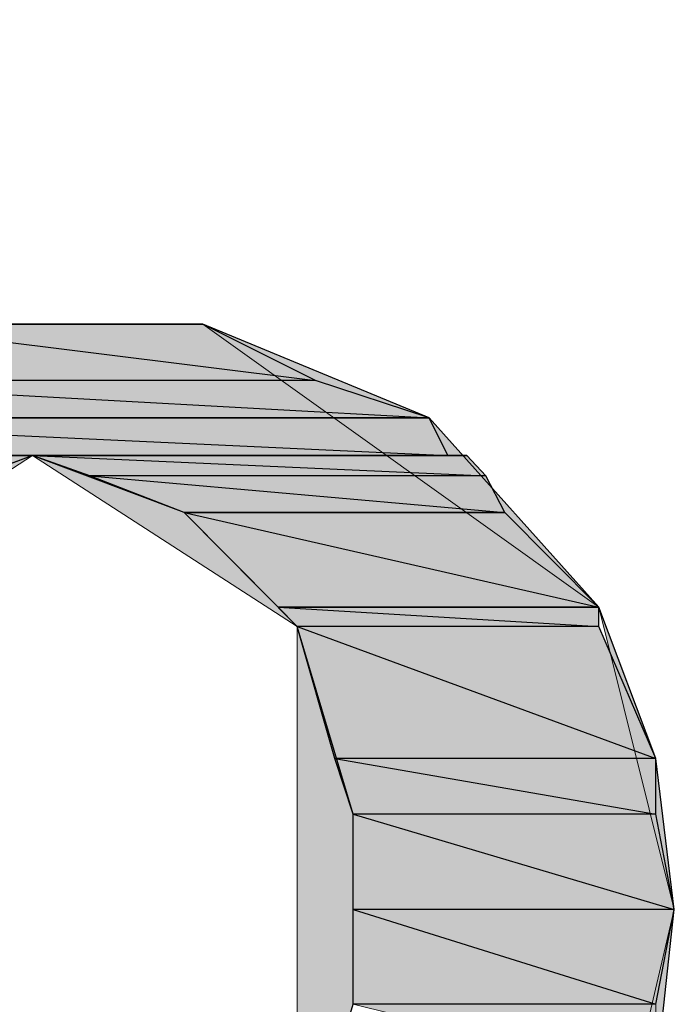
# Model space of a CAD drawing. Units: millimetres. Extents: x 0 to 250, y -250 to 0.
# Drawn here: x 64 to 65, y -45 to -44 of the extents above; entities that cross this region are included whole.
import ezdxf

# ---------------------------------------------------------------- set-up
doc = ezdxf.new("R2010")
doc.units = ezdxf.units.MM
doc.header["$MEASUREMENT"] = 0
doc.linetypes.add('AI-Linetype-41', pattern=[4.233333, 1.763889, -1.058333, 0.352778, -1.058333])
doc.layers.add('Layer 1', color=7, linetype='Continuous')

# ---------------------------------------------------------------- blocks, each defined once
blk = doc.blocks.new('block 412')
at = {"layer": 'Layer 1', "color": 7, "lineweight": 25, "true_color": 0xffffff}
blk.add_lwpolyline([(64.52662, -44.93027), (64.38319, -44.7701), (64.19135, -44.69062)], dxfattribs=at)
blk = doc.blocks.new('block 413')
at = {"layer": 'Layer 1', "true_color": 0xffffff}
blk.add_hatch(color=7, dxfattribs=at).paths.add_polyline_path([(64.52662, -44.93027), (64.38319, -44.7701), (64.19135, -44.69062)])
at = {"layer": 'Layer 1', "lineweight": 0}
blk.add_lwpolyline([(64.52662, -44.93027), (64.38319, -44.7701), (64.19135, -44.69062), (64.52662, -44.93027)], dxfattribs=at)
blk = doc.blocks.new('block 418')
at = {"layer": 'Layer 1', "color": 7, "lineweight": 25, "true_color": 0xffffff}
blk.add_lwpolyline([(64.04732, -44.80178), (63.92002, -44.85019), (63.8244, -44.94641)], dxfattribs=at)
blk = doc.blocks.new('block 419')
at = {"layer": 'Layer 1', "true_color": 0xffffff}
blk.add_hatch(color=7, dxfattribs=at).paths.add_polyline_path([(64.04732, -44.80178), (63.92002, -44.85019), (63.8244, -44.94641)])
at = {"layer": 'Layer 1', "lineweight": 0}
blk.add_lwpolyline([(64.04732, -44.80178), (63.92002, -44.85019), (63.8244, -44.94641), (64.04732, -44.80178)], dxfattribs=at)
blk = doc.blocks.new('block 426')
at = {"layer": 'Layer 1', "color": 7, "lineweight": 25, "true_color": 0xffffff}
blk.add_lwpolyline([(64.27143, -44.94641), (64.17581, -44.85019), (64.04732, -44.80178)], dxfattribs=at)
blk = doc.blocks.new('block 427')
at = {"layer": 'Layer 1', "true_color": 0xffffff}
blk.add_hatch(color=7, dxfattribs=at).paths.add_polyline_path([(64.27143, -44.94641), (64.17581, -44.85019), (64.04732, -44.80178)])
at = {"layer": 'Layer 1', "lineweight": 0}
blk.add_lwpolyline([(64.27143, -44.94641), (64.17581, -44.85019), (64.04732, -44.80178), (64.27143, -44.94641)], dxfattribs=at)
blk = doc.blocks.new('block 449')
at = {"layer": 'Layer 1', "color": 7, "lineweight": 25, "true_color": 0xffffff}
blk.add_lwpolyline([(64.52662, -45.45799), (64.57503, -45.3295), (64.59057, -45.18606)], dxfattribs=at)
blk = doc.blocks.new('block 450')
at = {"layer": 'Layer 1', "true_color": 0xffffff}
blk.add_hatch(color=7, dxfattribs=at).paths.add_polyline_path([(64.52662, -45.45799), (64.57503, -45.3295), (64.59057, -45.18606)])
at = {"layer": 'Layer 1', "lineweight": 0}
blk.add_lwpolyline([(64.52662, -45.45799), (64.57503, -45.3295), (64.59057, -45.18606), (64.52662, -45.45799)], dxfattribs=at)
blk = doc.blocks.new('block 451')
at = {"layer": 'Layer 1', "color": 7, "lineweight": 25, "true_color": 0xffffff}
blk.add_lwpolyline([(64.27143, -45.42512), (64.31864, -45.26615), (64.31864, -45.10538), (64.27143, -44.94641)], dxfattribs=at)
blk = doc.blocks.new('block 452')
at = {"layer": 'Layer 1', "true_color": 0xffffff}
blk.add_hatch(color=7, dxfattribs=at).paths.add_polyline_path([(64.27143, -45.42512), (64.31864, -45.26615), (64.31864, -45.10538), (64.27143, -44.94641)])
at = {"layer": 'Layer 1', "lineweight": 0}
blk.add_lwpolyline([(64.27143, -45.42512), (64.31864, -45.26615), (64.31864, -45.10538), (64.27143, -44.94641), (64.27143, -45.42512)], dxfattribs=at)
blk = doc.blocks.new('block 453')
at = {"layer": 'Layer 1', "color": 7, "lineweight": 25, "true_color": 0xffffff}
blk.add_lwpolyline([(64.59057, -45.18606), (64.57503, -45.05817), (64.52662, -44.93027)], dxfattribs=at)
blk = doc.blocks.new('block 454')
at = {"layer": 'Layer 1', "true_color": 0xffffff}
blk.add_hatch(color=7, dxfattribs=at).paths.add_polyline_path([(64.59057, -45.18606), (64.57503, -45.05817), (64.52662, -44.93027)])
at = {"layer": 'Layer 1', "lineweight": 0}
blk.add_lwpolyline([(64.59057, -45.18606), (64.57503, -45.05817), (64.52662, -44.93027), (64.59057, -45.18606)], dxfattribs=at)
blk = doc.blocks.new('block 461')
at = {"layer": 'Layer 1', "color": 7, "lineweight": 25, "true_color": 0xffffff}
blk.add_lwpolyline([(64.19135, -44.69062), (64.04732, -44.69062)], dxfattribs=at)
blk = doc.blocks.new('block 462')
at = {"layer": 'Layer 1', "color": 7, "lineweight": 25, "true_color": 0xffffff}
blk.add_lwpolyline([(64.04732, -44.69062), (63.90388, -44.69062)], dxfattribs=at)
blk = doc.blocks.new('block 727')
at = {"layer": 'Layer 1', "true_color": 0xffffff}
blk.add_hatch(color=7, dxfattribs=at).paths.add_polyline_path([(64.57503, -45.3295), (64.57503, -45.26615), (64.31864, -45.26615)])
at = {"layer": 'Layer 1', "lineweight": 0}
blk.add_lwpolyline([(64.57503, -45.3295), (64.57503, -45.26615), (64.31864, -45.26615), (64.57503, -45.3295)], dxfattribs=at)
blk = doc.blocks.new('block 729')
at = {"layer": 'Layer 1', "true_color": 0xffffff}
blk.add_hatch(color=7, dxfattribs=at).paths.add_polyline_path([(64.57503, -45.3295), (64.57503, -45.26615), (64.31864, -45.26615)])
at = {"layer": 'Layer 1', "lineweight": 0}
blk.add_lwpolyline([(64.57503, -45.3295), (64.57503, -45.26615), (64.31864, -45.26615), (64.57503, -45.3295)], dxfattribs=at)
blk = doc.blocks.new('block 742')
at = {"layer": 'Layer 1', "color": 7, "lineweight": 25, "true_color": 0xffffff}
blk.add_lwpolyline([(64.57503, -45.26615), (64.59057, -45.18606), (64.31864, -45.18606), (64.57503, -45.26615)], dxfattribs=at)
blk = doc.blocks.new('block 743')
at = {"layer": 'Layer 1', "true_color": 0xffffff}
blk.add_hatch(color=7, dxfattribs=at).paths.add_polyline_path([(64.57503, -45.26615), (64.59057, -45.18606), (64.31864, -45.18606)])
at = {"layer": 'Layer 1', "lineweight": 0}
blk.add_lwpolyline([(64.57503, -45.26615), (64.59057, -45.18606), (64.31864, -45.18606), (64.57503, -45.26615)], dxfattribs=at)
blk = doc.blocks.new('block 744')
at = {"layer": 'Layer 1', "color": 7, "lineweight": 25, "true_color": 0xffffff}
blk.add_lwpolyline([(64.57503, -45.26615), (64.59057, -45.18606), (64.31864, -45.18606), (64.57503, -45.26615)], dxfattribs=at)
blk = doc.blocks.new('block 745')
at = {"layer": 'Layer 1', "true_color": 0xffffff}
blk.add_hatch(color=7, dxfattribs=at).paths.add_polyline_path([(64.57503, -45.26615), (64.59057, -45.18606), (64.31864, -45.18606)])
at = {"layer": 'Layer 1', "lineweight": 0}
blk.add_lwpolyline([(64.57503, -45.26615), (64.59057, -45.18606), (64.31864, -45.18606), (64.57503, -45.26615)], dxfattribs=at)
blk = doc.blocks.new('block 746')
at = {"layer": 'Layer 1', "color": 7, "lineweight": 25, "true_color": 0xffffff}
blk.add_lwpolyline([(64.57503, -45.26615), (64.31864, -45.26615), (64.31864, -45.18606), (64.57503, -45.26615)], dxfattribs=at)
blk = doc.blocks.new('block 747')
at = {"layer": 'Layer 1', "true_color": 0xffffff}
blk.add_hatch(color=7, dxfattribs=at).paths.add_polyline_path([(64.57503, -45.26615), (64.31864, -45.26615), (64.31864, -45.18606)])
at = {"layer": 'Layer 1', "lineweight": 0}
blk.add_lwpolyline([(64.57503, -45.26615), (64.31864, -45.26615), (64.31864, -45.18606), (64.57503, -45.26615)], dxfattribs=at)
blk = doc.blocks.new('block 748')
at = {"layer": 'Layer 1', "color": 7, "lineweight": 25, "true_color": 0xffffff}
blk.add_lwpolyline([(64.57503, -45.26615), (64.31864, -45.26615), (64.31864, -45.18606), (64.57503, -45.26615)], dxfattribs=at)
blk = doc.blocks.new('block 749')
at = {"layer": 'Layer 1', "true_color": 0xffffff}
blk.add_hatch(color=7, dxfattribs=at).paths.add_polyline_path([(64.57503, -45.26615), (64.31864, -45.26615), (64.31864, -45.18606)])
at = {"layer": 'Layer 1', "lineweight": 0}
blk.add_lwpolyline([(64.57503, -45.26615), (64.31864, -45.26615), (64.31864, -45.18606), (64.57503, -45.26615)], dxfattribs=at)
blk = doc.blocks.new('block 758')
at = {"layer": 'Layer 1', "color": 7, "lineweight": 25, "true_color": 0xffffff}
blk.add_lwpolyline([(64.59057, -45.18606), (64.57503, -45.10538), (64.31864, -45.10538), (64.59057, -45.18606)], dxfattribs=at)
blk = doc.blocks.new('block 759')
at = {"layer": 'Layer 1', "true_color": 0xffffff}
blk.add_hatch(color=7, dxfattribs=at).paths.add_polyline_path([(64.59057, -45.18606), (64.57503, -45.10538), (64.31864, -45.10538)])
at = {"layer": 'Layer 1', "lineweight": 0}
blk.add_lwpolyline([(64.59057, -45.18606), (64.57503, -45.10538), (64.31864, -45.10538), (64.59057, -45.18606)], dxfattribs=at)
blk = doc.blocks.new('block 760')
at = {"layer": 'Layer 1', "color": 7, "lineweight": 25, "true_color": 0xffffff}
blk.add_lwpolyline([(64.59057, -45.18606), (64.57503, -45.10538), (64.31864, -45.10538), (64.59057, -45.18606)], dxfattribs=at)
blk = doc.blocks.new('block 761')
at = {"layer": 'Layer 1', "true_color": 0xffffff}
blk.add_hatch(color=7, dxfattribs=at).paths.add_polyline_path([(64.59057, -45.18606), (64.57503, -45.10538), (64.31864, -45.10538)])
at = {"layer": 'Layer 1', "lineweight": 0}
blk.add_lwpolyline([(64.59057, -45.18606), (64.57503, -45.10538), (64.31864, -45.10538), (64.59057, -45.18606)], dxfattribs=at)
blk = doc.blocks.new('block 762')
at = {"layer": 'Layer 1', "color": 7, "lineweight": 25, "true_color": 0xffffff}
blk.add_lwpolyline([(64.59057, -45.18606), (64.31864, -45.18606), (64.31864, -45.10538), (64.59057, -45.18606)], dxfattribs=at)
blk = doc.blocks.new('block 763')
at = {"layer": 'Layer 1', "true_color": 0xffffff}
blk.add_hatch(color=7, dxfattribs=at).paths.add_polyline_path([(64.59057, -45.18606), (64.31864, -45.18606), (64.31864, -45.10538)])
at = {"layer": 'Layer 1', "lineweight": 0}
blk.add_lwpolyline([(64.59057, -45.18606), (64.31864, -45.18606), (64.31864, -45.10538), (64.59057, -45.18606)], dxfattribs=at)
blk = doc.blocks.new('block 764')
at = {"layer": 'Layer 1', "color": 7, "lineweight": 25, "true_color": 0xffffff}
blk.add_lwpolyline([(64.59057, -45.18606), (64.31864, -45.18606), (64.31864, -45.10538), (64.59057, -45.18606)], dxfattribs=at)
blk = doc.blocks.new('block 765')
at = {"layer": 'Layer 1', "true_color": 0xffffff}
blk.add_hatch(color=7, dxfattribs=at).paths.add_polyline_path([(64.59057, -45.18606), (64.31864, -45.18606), (64.31864, -45.10538)])
at = {"layer": 'Layer 1', "lineweight": 0}
blk.add_lwpolyline([(64.59057, -45.18606), (64.31864, -45.18606), (64.31864, -45.10538), (64.59057, -45.18606)], dxfattribs=at)
blk = doc.blocks.new('block 774')
at = {"layer": 'Layer 1', "color": 7, "lineweight": 25, "true_color": 0xffffff}
blk.add_lwpolyline([(64.57503, -45.10538), (64.57503, -45.05817), (64.30311, -45.05817), (64.57503, -45.10538)], dxfattribs=at)
blk = doc.blocks.new('block 775')
at = {"layer": 'Layer 1', "true_color": 0xffffff}
blk.add_hatch(color=7, dxfattribs=at).paths.add_polyline_path([(64.57503, -45.10538), (64.57503, -45.05817), (64.30311, -45.05817)])
at = {"layer": 'Layer 1', "lineweight": 0}
blk.add_lwpolyline([(64.57503, -45.10538), (64.57503, -45.05817), (64.30311, -45.05817), (64.57503, -45.10538)], dxfattribs=at)
blk = doc.blocks.new('block 776')
at = {"layer": 'Layer 1', "color": 7, "lineweight": 25, "true_color": 0xffffff}
blk.add_lwpolyline([(64.57503, -45.10538), (64.57503, -45.05817), (64.30311, -45.05817), (64.57503, -45.10538)], dxfattribs=at)
blk = doc.blocks.new('block 777')
at = {"layer": 'Layer 1', "true_color": 0xffffff}
blk.add_hatch(color=7, dxfattribs=at).paths.add_polyline_path([(64.57503, -45.10538), (64.57503, -45.05817), (64.30311, -45.05817)])
at = {"layer": 'Layer 1', "lineweight": 0}
blk.add_lwpolyline([(64.57503, -45.10538), (64.57503, -45.05817), (64.30311, -45.05817), (64.57503, -45.10538)], dxfattribs=at)
blk = doc.blocks.new('block 778')
at = {"layer": 'Layer 1', "color": 7, "lineweight": 25, "true_color": 0xffffff}
blk.add_lwpolyline([(64.57503, -45.10538), (64.31864, -45.10538), (64.30311, -45.05817), (64.57503, -45.10538)], dxfattribs=at)
blk = doc.blocks.new('block 779')
at = {"layer": 'Layer 1', "true_color": 0xffffff}
blk.add_hatch(color=7, dxfattribs=at).paths.add_polyline_path([(64.57503, -45.10538), (64.31864, -45.10538), (64.30311, -45.05817)])
at = {"layer": 'Layer 1', "lineweight": 0}
blk.add_lwpolyline([(64.57503, -45.10538), (64.31864, -45.10538), (64.30311, -45.05817), (64.57503, -45.10538)], dxfattribs=at)
blk = doc.blocks.new('block 780')
at = {"layer": 'Layer 1', "color": 7, "lineweight": 25, "true_color": 0xffffff}
blk.add_lwpolyline([(64.57503, -45.10538), (64.31864, -45.10538), (64.30311, -45.05817), (64.57503, -45.10538)], dxfattribs=at)
blk = doc.blocks.new('block 781')
at = {"layer": 'Layer 1', "true_color": 0xffffff}
blk.add_hatch(color=7, dxfattribs=at).paths.add_polyline_path([(64.57503, -45.10538), (64.31864, -45.10538), (64.30311, -45.05817)])
at = {"layer": 'Layer 1', "lineweight": 0}
blk.add_lwpolyline([(64.57503, -45.10538), (64.31864, -45.10538), (64.30311, -45.05817), (64.57503, -45.10538)], dxfattribs=at)
blk = doc.blocks.new('block 790')
at = {"layer": 'Layer 1', "color": 7, "lineweight": 25, "true_color": 0xffffff}
blk.add_lwpolyline([(64.57503, -45.05817), (64.52662, -44.94641), (64.27143, -44.94641), (64.57503, -45.05817)], dxfattribs=at)
blk = doc.blocks.new('block 791')
at = {"layer": 'Layer 1', "true_color": 0xffffff}
blk.add_hatch(color=7, dxfattribs=at).paths.add_polyline_path([(64.57503, -45.05817), (64.52662, -44.94641), (64.27143, -44.94641)])
at = {"layer": 'Layer 1', "lineweight": 0}
blk.add_lwpolyline([(64.57503, -45.05817), (64.52662, -44.94641), (64.27143, -44.94641), (64.57503, -45.05817)], dxfattribs=at)
blk = doc.blocks.new('block 792')
at = {"layer": 'Layer 1', "color": 7, "lineweight": 25, "true_color": 0xffffff}
blk.add_lwpolyline([(64.57503, -45.05817), (64.52662, -44.94641), (64.27143, -44.94641), (64.57503, -45.05817)], dxfattribs=at)
blk = doc.blocks.new('block 793')
at = {"layer": 'Layer 1', "true_color": 0xffffff}
blk.add_hatch(color=7, dxfattribs=at).paths.add_polyline_path([(64.57503, -45.05817), (64.52662, -44.94641), (64.27143, -44.94641)])
at = {"layer": 'Layer 1', "lineweight": 0}
blk.add_lwpolyline([(64.57503, -45.05817), (64.52662, -44.94641), (64.27143, -44.94641), (64.57503, -45.05817)], dxfattribs=at)
blk = doc.blocks.new('block 794')
at = {"layer": 'Layer 1', "color": 7, "lineweight": 25, "true_color": 0xffffff}
blk.add_lwpolyline([(64.57503, -45.05817), (64.30311, -45.05817), (64.27143, -44.94641), (64.57503, -45.05817)], dxfattribs=at)
blk = doc.blocks.new('block 795')
at = {"layer": 'Layer 1', "true_color": 0xffffff}
blk.add_hatch(color=7, dxfattribs=at).paths.add_polyline_path([(64.57503, -45.05817), (64.30311, -45.05817), (64.27143, -44.94641)])
at = {"layer": 'Layer 1', "lineweight": 0}
blk.add_lwpolyline([(64.57503, -45.05817), (64.30311, -45.05817), (64.27143, -44.94641), (64.57503, -45.05817)], dxfattribs=at)
blk = doc.blocks.new('block 796')
at = {"layer": 'Layer 1', "color": 7, "lineweight": 25, "true_color": 0xffffff}
blk.add_lwpolyline([(64.57503, -45.05817), (64.30311, -45.05817), (64.27143, -44.94641), (64.57503, -45.05817)], dxfattribs=at)
blk = doc.blocks.new('block 797')
at = {"layer": 'Layer 1', "true_color": 0xffffff}
blk.add_hatch(color=7, dxfattribs=at).paths.add_polyline_path([(64.57503, -45.05817), (64.30311, -45.05817), (64.27143, -44.94641)])
at = {"layer": 'Layer 1', "lineweight": 0}
blk.add_lwpolyline([(64.57503, -45.05817), (64.30311, -45.05817), (64.27143, -44.94641), (64.57503, -45.05817)], dxfattribs=at)
blk = doc.blocks.new('block 806')
at = {"layer": 'Layer 1', "color": 7, "lineweight": 25, "true_color": 0xffffff}
blk.add_lwpolyline([(64.52662, -44.94641), (64.52662, -44.93027), (64.25529, -44.93027), (64.52662, -44.94641)], dxfattribs=at)
blk = doc.blocks.new('block 807')
at = {"layer": 'Layer 1', "true_color": 0xffffff}
blk.add_hatch(color=7, dxfattribs=at).paths.add_polyline_path([(64.52662, -44.94641), (64.52662, -44.93027), (64.25529, -44.93027)])
at = {"layer": 'Layer 1', "lineweight": 0}
blk.add_lwpolyline([(64.52662, -44.94641), (64.52662, -44.93027), (64.25529, -44.93027), (64.52662, -44.94641)], dxfattribs=at)
blk = doc.blocks.new('block 808')
at = {"layer": 'Layer 1', "color": 7, "lineweight": 25, "true_color": 0xffffff}
blk.add_lwpolyline([(64.52662, -44.94641), (64.52662, -44.93027), (64.25529, -44.93027), (64.52662, -44.94641)], dxfattribs=at)
blk = doc.blocks.new('block 809')
at = {"layer": 'Layer 1', "true_color": 0xffffff}
blk.add_hatch(color=7, dxfattribs=at).paths.add_polyline_path([(64.52662, -44.94641), (64.52662, -44.93027), (64.25529, -44.93027)])
at = {"layer": 'Layer 1', "lineweight": 0}
blk.add_lwpolyline([(64.52662, -44.94641), (64.52662, -44.93027), (64.25529, -44.93027), (64.52662, -44.94641)], dxfattribs=at)
blk = doc.blocks.new('block 810')
at = {"layer": 'Layer 1', "color": 7, "lineweight": 25, "true_color": 0xffffff}
blk.add_lwpolyline([(64.52662, -44.94641), (64.27143, -44.94641), (64.25529, -44.93027), (64.52662, -44.94641)], dxfattribs=at)
blk = doc.blocks.new('block 811')
at = {"layer": 'Layer 1', "true_color": 0xffffff}
blk.add_hatch(color=7, dxfattribs=at).paths.add_polyline_path([(64.52662, -44.94641), (64.27143, -44.94641), (64.25529, -44.93027)])
at = {"layer": 'Layer 1', "lineweight": 0}
blk.add_lwpolyline([(64.52662, -44.94641), (64.27143, -44.94641), (64.25529, -44.93027), (64.52662, -44.94641)], dxfattribs=at)
blk = doc.blocks.new('block 812')
at = {"layer": 'Layer 1', "color": 7, "lineweight": 25, "true_color": 0xffffff}
blk.add_lwpolyline([(64.52662, -44.94641), (64.27143, -44.94641), (64.25529, -44.93027), (64.52662, -44.94641)], dxfattribs=at)
blk = doc.blocks.new('block 813')
at = {"layer": 'Layer 1', "true_color": 0xffffff}
blk.add_hatch(color=7, dxfattribs=at).paths.add_polyline_path([(64.52662, -44.94641), (64.27143, -44.94641), (64.25529, -44.93027)])
at = {"layer": 'Layer 1', "lineweight": 0}
blk.add_lwpolyline([(64.52662, -44.94641), (64.27143, -44.94641), (64.25529, -44.93027), (64.52662, -44.94641)], dxfattribs=at)
blk = doc.blocks.new('block 822')
at = {"layer": 'Layer 1', "color": 7, "lineweight": 25, "true_color": 0xffffff}
blk.add_open_spline([(64.52662, -44.93027), (64.52662, -44.93027), (64.25529, -44.93027), (64.25529, -44.93027), (64.25529, -44.93027), (64.52662, -44.93027), (64.52662, -44.93027)], degree=3, knots=[0, 0, 0, 0, 1, 1, 1, 2, 2, 2, 2], dxfattribs=at)
blk = doc.blocks.new('block 823')
at = {"layer": 'Layer 1', "color": 7, "lineweight": 25, "true_color": 0xffffff}
blk.add_open_spline([(64.52662, -44.93027), (64.52662, -44.93027), (64.25529, -44.93027), (64.25529, -44.93027), (64.25529, -44.93027), (64.52662, -44.93027), (64.52662, -44.93027)], degree=3, knots=[0, 0, 0, 0, 1, 1, 1, 2, 2, 2, 2], dxfattribs=at)
blk = doc.blocks.new('block 826')
at = {"layer": 'Layer 1', "color": 7, "lineweight": 25, "true_color": 0xffffff}
blk.add_lwpolyline([(64.52662, -44.93027), (64.44714, -44.85019), (64.17581, -44.85019), (64.52662, -44.93027)], dxfattribs=at)
blk = doc.blocks.new('block 827')
at = {"layer": 'Layer 1', "true_color": 0xffffff}
blk.add_hatch(color=7, dxfattribs=at).paths.add_polyline_path([(64.52662, -44.93027), (64.44714, -44.85019), (64.17581, -44.85019)])
at = {"layer": 'Layer 1', "lineweight": 0}
blk.add_lwpolyline([(64.52662, -44.93027), (64.44714, -44.85019), (64.17581, -44.85019), (64.52662, -44.93027)], dxfattribs=at)
blk = doc.blocks.new('block 828')
at = {"layer": 'Layer 1', "color": 7, "lineweight": 25, "true_color": 0xffffff}
blk.add_lwpolyline([(64.52662, -44.93027), (64.44714, -44.85019), (64.17581, -44.85019), (64.52662, -44.93027)], dxfattribs=at)
blk = doc.blocks.new('block 829')
at = {"layer": 'Layer 1', "true_color": 0xffffff}
blk.add_hatch(color=7, dxfattribs=at).paths.add_polyline_path([(64.52662, -44.93027), (64.44714, -44.85019), (64.17581, -44.85019)])
at = {"layer": 'Layer 1', "lineweight": 0}
blk.add_lwpolyline([(64.52662, -44.93027), (64.44714, -44.85019), (64.17581, -44.85019), (64.52662, -44.93027)], dxfattribs=at)
blk = doc.blocks.new('block 830')
at = {"layer": 'Layer 1', "color": 7, "lineweight": 25, "true_color": 0xffffff}
blk.add_lwpolyline([(64.52662, -44.93027), (64.25529, -44.93027), (64.17581, -44.85019), (64.52662, -44.93027)], dxfattribs=at)
blk = doc.blocks.new('block 831')
at = {"layer": 'Layer 1', "true_color": 0xffffff}
blk.add_hatch(color=7, dxfattribs=at).paths.add_polyline_path([(64.52662, -44.93027), (64.25529, -44.93027), (64.17581, -44.85019)])
at = {"layer": 'Layer 1', "lineweight": 0}
blk.add_lwpolyline([(64.52662, -44.93027), (64.25529, -44.93027), (64.17581, -44.85019), (64.52662, -44.93027)], dxfattribs=at)
blk = doc.blocks.new('block 832')
at = {"layer": 'Layer 1', "color": 7, "lineweight": 25, "true_color": 0xffffff}
blk.add_lwpolyline([(64.52662, -44.93027), (64.25529, -44.93027), (64.17581, -44.85019), (64.52662, -44.93027)], dxfattribs=at)
blk = doc.blocks.new('block 833')
at = {"layer": 'Layer 1', "true_color": 0xffffff}
blk.add_hatch(color=7, dxfattribs=at).paths.add_polyline_path([(64.52662, -44.93027), (64.25529, -44.93027), (64.17581, -44.85019)])
at = {"layer": 'Layer 1', "lineweight": 0}
blk.add_lwpolyline([(64.52662, -44.93027), (64.25529, -44.93027), (64.17581, -44.85019), (64.52662, -44.93027)], dxfattribs=at)
blk = doc.blocks.new('block 842')
at = {"layer": 'Layer 1', "color": 7, "lineweight": 25, "true_color": 0xffffff}
blk.add_open_spline([(64.44714, -44.85019), (64.44714, -44.85019), (64.17581, -44.85019), (64.17581, -44.85019), (64.17581, -44.85019), (64.44714, -44.85019), (64.44714, -44.85019)], degree=3, knots=[0, 0, 0, 0, 1, 1, 1, 2, 2, 2, 2], dxfattribs=at)
blk = doc.blocks.new('block 843')
at = {"layer": 'Layer 1', "color": 7, "lineweight": 25, "true_color": 0xffffff}
blk.add_open_spline([(64.44714, -44.85019), (64.44714, -44.85019), (64.17581, -44.85019), (64.17581, -44.85019), (64.17581, -44.85019), (64.44714, -44.85019), (64.44714, -44.85019)], degree=3, knots=[0, 0, 0, 0, 1, 1, 1, 2, 2, 2, 2], dxfattribs=at)
blk = doc.blocks.new('block 846')
at = {"layer": 'Layer 1', "color": 7, "lineweight": 25, "true_color": 0xffffff}
blk.add_lwpolyline([(64.44714, -44.85019), (64.431, -44.81911), (64.09572, -44.81911), (64.44714, -44.85019)], dxfattribs=at)
blk = doc.blocks.new('block 847')
at = {"layer": 'Layer 1', "true_color": 0xffffff}
blk.add_hatch(color=7, dxfattribs=at).paths.add_polyline_path([(64.44714, -44.85019), (64.431, -44.81911), (64.09572, -44.81911)])
at = {"layer": 'Layer 1', "lineweight": 0}
blk.add_lwpolyline([(64.44714, -44.85019), (64.431, -44.81911), (64.09572, -44.81911), (64.44714, -44.85019)], dxfattribs=at)
blk = doc.blocks.new('block 848')
at = {"layer": 'Layer 1', "color": 7, "lineweight": 25, "true_color": 0xffffff}
blk.add_lwpolyline([(64.44714, -44.85019), (64.431, -44.81911), (64.09572, -44.81911), (64.44714, -44.85019)], dxfattribs=at)
blk = doc.blocks.new('block 849')
at = {"layer": 'Layer 1', "true_color": 0xffffff}
blk.add_hatch(color=7, dxfattribs=at).paths.add_polyline_path([(64.44714, -44.85019), (64.431, -44.81911), (64.09572, -44.81911)])
at = {"layer": 'Layer 1', "lineweight": 0}
blk.add_lwpolyline([(64.44714, -44.85019), (64.431, -44.81911), (64.09572, -44.81911), (64.44714, -44.85019)], dxfattribs=at)
blk = doc.blocks.new('block 850')
at = {"layer": 'Layer 1', "color": 7, "lineweight": 25, "true_color": 0xffffff}
blk.add_lwpolyline([(64.44714, -44.85019), (64.17581, -44.85019), (64.09572, -44.81911), (64.44714, -44.85019)], dxfattribs=at)
blk = doc.blocks.new('block 851')
at = {"layer": 'Layer 1', "true_color": 0xffffff}
blk.add_hatch(color=7, dxfattribs=at).paths.add_polyline_path([(64.44714, -44.85019), (64.17581, -44.85019), (64.09572, -44.81911)])
at = {"layer": 'Layer 1', "lineweight": 0}
blk.add_lwpolyline([(64.44714, -44.85019), (64.17581, -44.85019), (64.09572, -44.81911), (64.44714, -44.85019)], dxfattribs=at)
blk = doc.blocks.new('block 852')
at = {"layer": 'Layer 1', "color": 7, "lineweight": 25, "true_color": 0xffffff}
blk.add_lwpolyline([(64.44714, -44.85019), (64.17581, -44.85019), (64.09572, -44.81911), (64.44714, -44.85019)], dxfattribs=at)
blk = doc.blocks.new('block 853')
at = {"layer": 'Layer 1', "true_color": 0xffffff}
blk.add_hatch(color=7, dxfattribs=at).paths.add_polyline_path([(64.44714, -44.85019), (64.17581, -44.85019), (64.09572, -44.81911)])
at = {"layer": 'Layer 1', "lineweight": 0}
blk.add_lwpolyline([(64.44714, -44.85019), (64.17581, -44.85019), (64.09572, -44.81911), (64.44714, -44.85019)], dxfattribs=at)
blk = doc.blocks.new('block 862')
at = {"layer": 'Layer 1', "color": 7, "lineweight": 25, "true_color": 0xffffff}
blk.add_lwpolyline([(64.431, -44.81911), (64.41487, -44.80178), (64.04732, -44.80178), (64.431, -44.81911)], dxfattribs=at)
blk = doc.blocks.new('block 863')
at = {"layer": 'Layer 1', "true_color": 0xffffff}
blk.add_hatch(color=7, dxfattribs=at).paths.add_polyline_path([(64.431, -44.81911), (64.41487, -44.80178), (64.04732, -44.80178)])
at = {"layer": 'Layer 1', "lineweight": 0}
blk.add_lwpolyline([(64.431, -44.81911), (64.41487, -44.80178), (64.04732, -44.80178), (64.431, -44.81911)], dxfattribs=at)
blk = doc.blocks.new('block 864')
at = {"layer": 'Layer 1', "color": 7, "lineweight": 25, "true_color": 0xffffff}
blk.add_lwpolyline([(64.431, -44.81911), (64.41487, -44.80178), (64.04732, -44.80178), (64.431, -44.81911)], dxfattribs=at)
blk = doc.blocks.new('block 865')
at = {"layer": 'Layer 1', "true_color": 0xffffff}
blk.add_hatch(color=7, dxfattribs=at).paths.add_polyline_path([(64.431, -44.81911), (64.41487, -44.80178), (64.04732, -44.80178)])
at = {"layer": 'Layer 1', "lineweight": 0}
blk.add_lwpolyline([(64.431, -44.81911), (64.41487, -44.80178), (64.04732, -44.80178), (64.431, -44.81911)], dxfattribs=at)
blk = doc.blocks.new('block 866')
at = {"layer": 'Layer 1', "color": 7, "lineweight": 25, "true_color": 0xffffff}
blk.add_lwpolyline([(64.431, -44.81911), (64.09572, -44.81911), (64.04732, -44.80178), (64.431, -44.81911)], dxfattribs=at)
blk = doc.blocks.new('block 867')
at = {"layer": 'Layer 1', "true_color": 0xffffff}
blk.add_hatch(color=7, dxfattribs=at).paths.add_polyline_path([(64.431, -44.81911), (64.09572, -44.81911), (64.04732, -44.80178)])
at = {"layer": 'Layer 1', "lineweight": 0}
blk.add_lwpolyline([(64.431, -44.81911), (64.09572, -44.81911), (64.04732, -44.80178), (64.431, -44.81911)], dxfattribs=at)
blk = doc.blocks.new('block 868')
at = {"layer": 'Layer 1', "color": 7, "lineweight": 25, "true_color": 0xffffff}
blk.add_lwpolyline([(64.431, -44.81911), (64.09572, -44.81911), (64.04732, -44.80178), (64.431, -44.81911)], dxfattribs=at)
blk = doc.blocks.new('block 869')
at = {"layer": 'Layer 1', "true_color": 0xffffff}
blk.add_hatch(color=7, dxfattribs=at).paths.add_polyline_path([(64.431, -44.81911), (64.09572, -44.81911), (64.04732, -44.80178)])
at = {"layer": 'Layer 1', "lineweight": 0}
blk.add_lwpolyline([(64.431, -44.81911), (64.09572, -44.81911), (64.04732, -44.80178), (64.431, -44.81911)], dxfattribs=at)
blk = doc.blocks.new('block 870')
at = {"layer": 'Layer 1', "color": 7, "lineweight": 25, "true_color": 0xffffff}
blk.add_lwpolyline([(63.9995, -44.81911), (64.04732, -44.80178), (63.68036, -44.80178), (63.9995, -44.81911)], dxfattribs=at)
blk = doc.blocks.new('block 871')
at = {"layer": 'Layer 1', "true_color": 0xffffff}
blk.add_hatch(color=7, dxfattribs=at).paths.add_polyline_path([(63.9995, -44.81911), (64.04732, -44.80178), (63.68036, -44.80178)])
at = {"layer": 'Layer 1', "lineweight": 0}
blk.add_lwpolyline([(63.9995, -44.81911), (64.04732, -44.80178), (63.68036, -44.80178), (63.9995, -44.81911)], dxfattribs=at)
blk = doc.blocks.new('block 872')
at = {"layer": 'Layer 1', "color": 7, "lineweight": 25, "true_color": 0xffffff}
blk.add_lwpolyline([(63.9995, -44.81911), (64.04732, -44.80178), (63.68036, -44.80178), (63.9995, -44.81911)], dxfattribs=at)
blk = doc.blocks.new('block 873')
at = {"layer": 'Layer 1', "true_color": 0xffffff}
blk.add_hatch(color=7, dxfattribs=at).paths.add_polyline_path([(63.9995, -44.81911), (64.04732, -44.80178), (63.68036, -44.80178)])
at = {"layer": 'Layer 1', "lineweight": 0}
blk.add_lwpolyline([(63.9995, -44.81911), (64.04732, -44.80178), (63.68036, -44.80178), (63.9995, -44.81911)], dxfattribs=at)
blk = doc.blocks.new('block 878')
at = {"layer": 'Layer 1', "color": 7, "lineweight": 25, "true_color": 0xffffff}
blk.add_lwpolyline([(64.41487, -44.80178), (64.39873, -44.80178), (63.6965, -44.80178), (64.41487, -44.80178)], dxfattribs=at)
blk = doc.blocks.new('block 879')
at = {"layer": 'Layer 1', "color": 7, "lineweight": 25, "true_color": 0xffffff}
blk.add_lwpolyline([(64.41487, -44.80178), (64.39873, -44.80178), (63.6965, -44.80178), (64.41487, -44.80178)], dxfattribs=at)
blk = doc.blocks.new('block 880')
at = {"layer": 'Layer 1', "color": 7, "lineweight": 25, "true_color": 0xffffff}
blk.add_lwpolyline([(64.41487, -44.80178), (63.68036, -44.80178), (63.6965, -44.80178), (64.41487, -44.80178)], dxfattribs=at)
blk = doc.blocks.new('block 881')
at = {"layer": 'Layer 1', "color": 7, "lineweight": 25, "true_color": 0xffffff}
blk.add_lwpolyline([(64.41487, -44.80178), (63.68036, -44.80178), (63.6965, -44.80178), (64.41487, -44.80178)], dxfattribs=at)
blk = doc.blocks.new('block 882')
at = {"layer": 'Layer 1', "color": 7, "lineweight": 25, "true_color": 0xffffff}
blk.add_lwpolyline([(64.39873, -44.80178), (64.38319, -44.7701), (63.71264, -44.7701), (64.39873, -44.80178)], dxfattribs=at)
blk = doc.blocks.new('block 883')
at = {"layer": 'Layer 1', "true_color": 0xffffff}
blk.add_hatch(color=7, dxfattribs=at).paths.add_polyline_path([(64.39873, -44.80178), (64.38319, -44.7701), (63.71264, -44.7701)])
at = {"layer": 'Layer 1', "lineweight": 0}
blk.add_lwpolyline([(64.39873, -44.80178), (64.38319, -44.7701), (63.71264, -44.7701), (64.39873, -44.80178)], dxfattribs=at)
blk = doc.blocks.new('block 884')
at = {"layer": 'Layer 1', "color": 7, "lineweight": 25, "true_color": 0xffffff}
blk.add_lwpolyline([(64.39873, -44.80178), (64.38319, -44.7701), (63.71264, -44.7701), (64.39873, -44.80178)], dxfattribs=at)
blk = doc.blocks.new('block 885')
at = {"layer": 'Layer 1', "true_color": 0xffffff}
blk.add_hatch(color=7, dxfattribs=at).paths.add_polyline_path([(64.39873, -44.80178), (64.38319, -44.7701), (63.71264, -44.7701)])
at = {"layer": 'Layer 1', "lineweight": 0}
blk.add_lwpolyline([(64.39873, -44.80178), (64.38319, -44.7701), (63.71264, -44.7701), (64.39873, -44.80178)], dxfattribs=at)
blk = doc.blocks.new('block 886')
at = {"layer": 'Layer 1', "color": 7, "lineweight": 25, "true_color": 0xffffff}
blk.add_lwpolyline([(64.39873, -44.80178), (63.6965, -44.80178), (63.71264, -44.7701), (64.39873, -44.80178)], dxfattribs=at)
blk = doc.blocks.new('block 887')
at = {"layer": 'Layer 1', "true_color": 0xffffff}
blk.add_hatch(color=7, dxfattribs=at).paths.add_polyline_path([(64.39873, -44.80178), (63.6965, -44.80178), (63.71264, -44.7701)])
at = {"layer": 'Layer 1', "lineweight": 0}
blk.add_lwpolyline([(64.39873, -44.80178), (63.6965, -44.80178), (63.71264, -44.7701), (64.39873, -44.80178)], dxfattribs=at)
blk = doc.blocks.new('block 888')
at = {"layer": 'Layer 1', "color": 7, "lineweight": 25, "true_color": 0xffffff}
blk.add_lwpolyline([(64.39873, -44.80178), (63.6965, -44.80178), (63.71264, -44.7701), (64.39873, -44.80178)], dxfattribs=at)
blk = doc.blocks.new('block 889')
at = {"layer": 'Layer 1', "true_color": 0xffffff}
blk.add_hatch(color=7, dxfattribs=at).paths.add_polyline_path([(64.39873, -44.80178), (63.6965, -44.80178), (63.71264, -44.7701)])
at = {"layer": 'Layer 1', "lineweight": 0}
blk.add_lwpolyline([(64.39873, -44.80178), (63.6965, -44.80178), (63.71264, -44.7701), (64.39873, -44.80178)], dxfattribs=at)
blk = doc.blocks.new('block 890')
at = {"layer": 'Layer 1', "color": 7, "lineweight": 25, "true_color": 0xffffff}
blk.add_open_spline([(64.38319, -44.7701), (64.38319, -44.7701), (63.71264, -44.7701), (63.71264, -44.7701), (63.71264, -44.7701), (64.38319, -44.7701), (64.38319, -44.7701)], degree=3, knots=[0, 0, 0, 0, 1, 1, 1, 2, 2, 2, 2], dxfattribs=at)
blk = doc.blocks.new('block 891')
at = {"layer": 'Layer 1', "color": 7, "lineweight": 25, "true_color": 0xffffff}
blk.add_open_spline([(64.38319, -44.7701), (64.38319, -44.7701), (63.71264, -44.7701), (63.71264, -44.7701), (63.71264, -44.7701), (64.38319, -44.7701), (64.38319, -44.7701)], degree=3, knots=[0, 0, 0, 0, 1, 1, 1, 2, 2, 2, 2], dxfattribs=at)
blk = doc.blocks.new('block 892')
at = {"layer": 'Layer 1', "color": 7, "lineweight": 25, "true_color": 0xffffff}
blk.add_lwpolyline([(64.38319, -44.7701), (64.28697, -44.73843), (63.80826, -44.73843), (64.38319, -44.7701)], dxfattribs=at)
blk = doc.blocks.new('block 893')
at = {"layer": 'Layer 1', "true_color": 0xffffff}
blk.add_hatch(color=7, dxfattribs=at).paths.add_polyline_path([(64.38319, -44.7701), (64.28697, -44.73843), (63.80826, -44.73843)])
at = {"layer": 'Layer 1', "lineweight": 0}
blk.add_lwpolyline([(64.38319, -44.7701), (64.28697, -44.73843), (63.80826, -44.73843), (64.38319, -44.7701)], dxfattribs=at)
blk = doc.blocks.new('block 894')
at = {"layer": 'Layer 1', "color": 7, "lineweight": 25, "true_color": 0xffffff}
blk.add_lwpolyline([(64.38319, -44.7701), (64.28697, -44.73843), (63.80826, -44.73843), (64.38319, -44.7701)], dxfattribs=at)
blk = doc.blocks.new('block 895')
at = {"layer": 'Layer 1', "true_color": 0xffffff}
blk.add_hatch(color=7, dxfattribs=at).paths.add_polyline_path([(64.38319, -44.7701), (64.28697, -44.73843), (63.80826, -44.73843)])
at = {"layer": 'Layer 1', "lineweight": 0}
blk.add_lwpolyline([(64.38319, -44.7701), (64.28697, -44.73843), (63.80826, -44.73843), (64.38319, -44.7701)], dxfattribs=at)
blk = doc.blocks.new('block 896')
at = {"layer": 'Layer 1', "color": 7, "lineweight": 25, "true_color": 0xffffff}
blk.add_lwpolyline([(64.38319, -44.7701), (63.71264, -44.7701), (63.80826, -44.73843), (64.38319, -44.7701)], dxfattribs=at)
blk = doc.blocks.new('block 897')
at = {"layer": 'Layer 1', "true_color": 0xffffff}
blk.add_hatch(color=7, dxfattribs=at).paths.add_polyline_path([(64.38319, -44.7701), (63.71264, -44.7701), (63.80826, -44.73843)])
at = {"layer": 'Layer 1', "lineweight": 0}
blk.add_lwpolyline([(64.38319, -44.7701), (63.71264, -44.7701), (63.80826, -44.73843), (64.38319, -44.7701)], dxfattribs=at)
blk = doc.blocks.new('block 898')
at = {"layer": 'Layer 1', "color": 7, "lineweight": 25, "true_color": 0xffffff}
blk.add_lwpolyline([(64.38319, -44.7701), (63.71264, -44.7701), (63.80826, -44.73843), (64.38319, -44.7701)], dxfattribs=at)
blk = doc.blocks.new('block 899')
at = {"layer": 'Layer 1', "true_color": 0xffffff}
blk.add_hatch(color=7, dxfattribs=at).paths.add_polyline_path([(64.38319, -44.7701), (63.71264, -44.7701), (63.80826, -44.73843)])
at = {"layer": 'Layer 1', "lineweight": 0}
blk.add_lwpolyline([(64.38319, -44.7701), (63.71264, -44.7701), (63.80826, -44.73843), (64.38319, -44.7701)], dxfattribs=at)
blk = doc.blocks.new('block 900')
at = {"layer": 'Layer 1', "color": 7, "lineweight": 25, "true_color": 0xffffff}
blk.add_lwpolyline([(64.28697, -44.73843), (64.19135, -44.69062), (63.90388, -44.69062), (64.28697, -44.73843)], dxfattribs=at)
blk = doc.blocks.new('block 901')
at = {"layer": 'Layer 1', "true_color": 0xffffff}
blk.add_hatch(color=7, dxfattribs=at).paths.add_polyline_path([(64.28697, -44.73843), (64.19135, -44.69062), (63.90388, -44.69062)])
at = {"layer": 'Layer 1', "lineweight": 0}
blk.add_lwpolyline([(64.28697, -44.73843), (64.19135, -44.69062), (63.90388, -44.69062), (64.28697, -44.73843)], dxfattribs=at)
blk = doc.blocks.new('block 902')
at = {"layer": 'Layer 1', "color": 7, "lineweight": 25, "true_color": 0xffffff}
blk.add_lwpolyline([(64.28697, -44.73843), (64.19135, -44.69062), (63.90388, -44.69062), (64.28697, -44.73843)], dxfattribs=at)
blk = doc.blocks.new('block 903')
at = {"layer": 'Layer 1', "true_color": 0xffffff}
blk.add_hatch(color=7, dxfattribs=at).paths.add_polyline_path([(64.28697, -44.73843), (64.19135, -44.69062), (63.90388, -44.69062)])
at = {"layer": 'Layer 1', "lineweight": 0}
blk.add_lwpolyline([(64.28697, -44.73843), (64.19135, -44.69062), (63.90388, -44.69062), (64.28697, -44.73843)], dxfattribs=at)
blk = doc.blocks.new('block 904')
at = {"layer": 'Layer 1', "color": 7, "lineweight": 25, "true_color": 0xffffff}
blk.add_lwpolyline([(64.28697, -44.73843), (63.80826, -44.73843), (63.90388, -44.69062), (64.28697, -44.73843)], dxfattribs=at)
blk = doc.blocks.new('block 905')
at = {"layer": 'Layer 1', "true_color": 0xffffff}
blk.add_hatch(color=7, dxfattribs=at).paths.add_polyline_path([(64.28697, -44.73843), (63.80826, -44.73843), (63.90388, -44.69062)])
at = {"layer": 'Layer 1', "lineweight": 0}
blk.add_lwpolyline([(64.28697, -44.73843), (63.80826, -44.73843), (63.90388, -44.69062), (64.28697, -44.73843)], dxfattribs=at)
blk = doc.blocks.new('block 906')
at = {"layer": 'Layer 1', "color": 7, "lineweight": 25, "true_color": 0xffffff}
blk.add_lwpolyline([(64.28697, -44.73843), (63.80826, -44.73843), (63.90388, -44.69062), (64.28697, -44.73843)], dxfattribs=at)
blk = doc.blocks.new('block 907')
at = {"layer": 'Layer 1', "true_color": 0xffffff}
blk.add_hatch(color=7, dxfattribs=at).paths.add_polyline_path([(64.28697, -44.73843), (63.80826, -44.73843), (63.90388, -44.69062)])
at = {"layer": 'Layer 1', "lineweight": 0}
blk.add_lwpolyline([(64.28697, -44.73843), (63.80826, -44.73843), (63.90388, -44.69062), (64.28697, -44.73843)], dxfattribs=at)
blk = doc.blocks.new('block 908')
at = {"layer": 'Layer 1', "color": 7, "lineweight": 25, "true_color": 0xffffff}
blk.add_lwpolyline([(64.19135, -44.69062), (64.11067, -44.69062), (63.98397, -44.69062), (64.19135, -44.69062)], dxfattribs=at)
blk = doc.blocks.new('block 909')
at = {"layer": 'Layer 1', "color": 7, "lineweight": 25, "true_color": 0xffffff}
blk.add_lwpolyline([(64.19135, -44.69062), (64.11067, -44.69062), (63.98397, -44.69062), (64.19135, -44.69062)], dxfattribs=at)
blk = doc.blocks.new('block 910')
at = {"layer": 'Layer 1', "color": 7, "lineweight": 25, "true_color": 0xffffff}
blk.add_lwpolyline([(64.19135, -44.69062), (63.90388, -44.69062), (63.98397, -44.69062), (64.19135, -44.69062)], dxfattribs=at)
blk = doc.blocks.new('block 911')
at = {"layer": 'Layer 1', "color": 7, "lineweight": 25, "true_color": 0xffffff}
blk.add_lwpolyline([(64.19135, -44.69062), (63.90388, -44.69062), (63.98397, -44.69062), (64.19135, -44.69062)], dxfattribs=at)
blk = doc.blocks.new('block 912')
at = {"layer": 'Layer 1', "color": 7, "lineweight": 25, "true_color": 0xffffff}
blk.add_lwpolyline([(64.11067, -44.69062), (63.98397, -44.69062), (64.04732, -44.69062), (64.11067, -44.69062)], dxfattribs=at)
blk = doc.blocks.new('block 913')
at = {"layer": 'Layer 1', "color": 7, "lineweight": 25, "true_color": 0xffffff}
blk.add_lwpolyline([(64.11067, -44.69062), (63.98397, -44.69062), (64.04732, -44.69062), (64.11067, -44.69062)], dxfattribs=at)
blk = doc.blocks.new('block 1565')
at = {"layer": 'Layer 1', "color": 7, "linetype": 'AI-Linetype-41', "lineweight": 18, "true_color": 0xffffff}
blk.add_lwpolyline([(64.30455, -32.72351), (64.30455, -94.66515)], dxfattribs=at)

msp = doc.modelspace()

# ---------------------------------------------------------------- block references
at = {"layer": 'Layer 1'}
for name in ['block 1565', 'block 904', 'block 905', 'block 906', 'block 907', 'block 462', 'block 900', 'block 901', 'block 902', 'block 903', 'block 910', 'block 911', 'block 908', 'block 909', 'block 912', 'block 913', 'block 461', 'block 412', 'block 413', 'block 896', 'block 897', 'block 898', 'block 899', 'block 892', 'block 893', 'block 894', 'block 895', 'block 886', 'block 887', 'block 888', 'block 889', 'block 882', 'block 883', 'block 884', 'block 885', 'block 890', 'block 891', 'block 870', 'block 871', 'block 872', 'block 873', 'block 880', 'block 881', 'block 878', 'block 879', 'block 418', 'block 419', 'block 426', 'block 427', 'block 862', 'block 863', 'block 864', 'block 865', 'block 866', 'block 867', 'block 868', 'block 869', 'block 846', 'block 847', 'block 848', 'block 849', 'block 850', 'block 851', 'block 852', 'block 853', 'block 826', 'block 827', 'block 828', 'block 829', 'block 830', 'block 831', 'block 832', 'block 833', 'block 842', 'block 843', 'block 806', 'block 807', 'block 808', 'block 809', 'block 810', 'block 811', 'block 812', 'block 813', 'block 822', 'block 823', 'block 453', 'block 454', 'block 451', 'block 452', 'block 790', 'block 791', 'block 792', 'block 793', 'block 794', 'block 795', 'block 796', 'block 797', 'block 774', 'block 775', 'block 776', 'block 777', 'block 778', 'block 779', 'block 780', 'block 781', 'block 758', 'block 759', 'block 760', 'block 761', 'block 762', 'block 763', 'block 764', 'block 765', 'block 742', 'block 743', 'block 744', 'block 745', 'block 746', 'block 747', 'block 748', 'block 749', 'block 449', 'block 450', 'block 727', 'block 729']:
    msp.add_blockref(name, (0, 0), dxfattribs=at)

doc.saveas('drawing.dxf')
